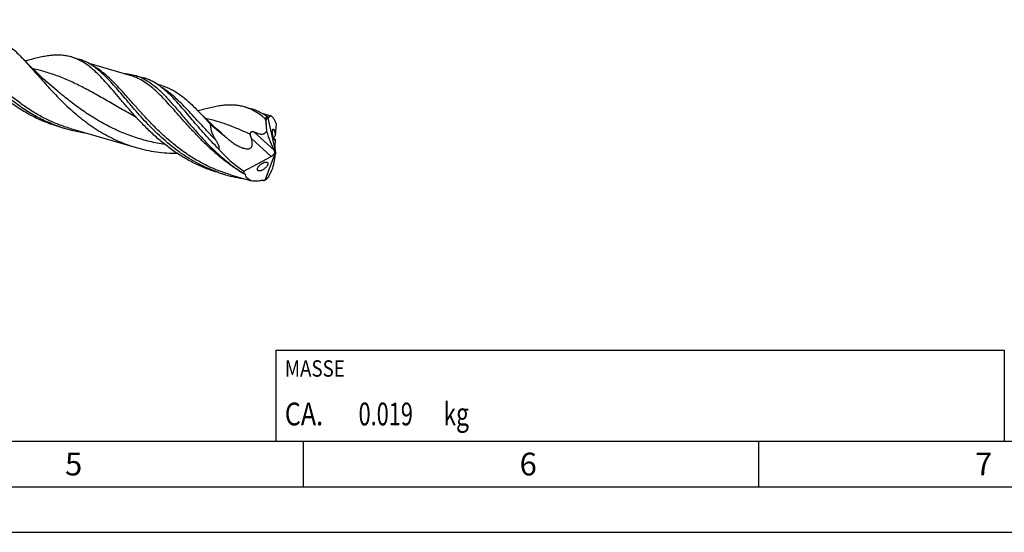
# Model space of a CAD drawing. Units: millimetres. Extents: x 0 to 594, y 0 to 420.
# Drawn here: x 216 to 324, y 0 to 56 of the extents above; entities that cross this region are included whole.
import ezdxf

# ---------------------------------------------------------------- set-up
doc = ezdxf.new("R2010")
doc.units = ezdxf.units.MM
doc.header["$LTSCALE"] = 32.67
for name, color, linetype in [('606160715-000_CL', 7, 'CONTINUOUS'), ('608092392-000-00-ED1_CL', 7, 'CONTINUOUS'), ('608092392-000-00-ED1_FORMAT', 7, 'CONTINUOUS')]:
    doc.layers.add(name, color=color, linetype=linetype)
doc.styles.get("Standard").update_dxf_attribs({"font": 'TXT.SHX', "width": 0.7})

# ---------------------------------------------------------------- blocks, each defined once
blk = doc.blocks.new('MASS_001_BL8', base_point=(284, 15))
at = {"layer": '608092392-000-00-ED1_CL', "color": 7, "linetype": 'CONTINUOUS'}
for p, q in [((244, 20), (324, 20)), ((244, 20), (244, 10)), ((324, 20), (324, 10)), ((244, 10), (324, 10))]:
    blk.add_line(p, q, dxfattribs=at)
at = {"layer": '608092392-000-00-ED1_CL', "color": 2, "linetype": 'CONTINUOUS'}
for s, height, width, p in [('MASSE', 1.8, 0.838095, (245, 17.1)), ('CA. ', 2.5, 0.809524, (245, 11.75)), ('0.019', 2.5, 0.7, (253.1, 11.75)), (' kg', 2.5, 0.738095, (261.85, 11.75))]:
    blk.add_text(s, height=height, dxfattribs=dict(at, width=width)).set_placement(p)

msp = doc.modelspace()

# ---------------------------------------------------------------- linework, layer by layer
at = {"layer": '606160715-000_CL', "color": 7, "linetype": 'CONTINUOUS'}
for p, q in [((221.5721, 52.2223), (222.3564, 51.9959)), ((222.8078, 51.6803), (222.8058, 51.6815)), ((222.808, 51.6814), (222.806, 51.6826)), ((228.0254, 50.1983), (223.5113, 51.5014)), ((228.5724, 50.2015), (229.4781, 49.94)), ((230.0604, 49.503), (230.0782, 49.4913)), ((230.0604, 49.5027), (230.0782, 49.4913)), ((231.4936, 49.0751), (231.0027, 49.2168)), ((219.9517, 48.5493), (219.9515, 48.5495)), ((240.5578, 46.7416), (241.3421, 46.5152)), ((243.487, 45.7349), (242.4966, 46.0208)), ((243.1526, 45.5514), (243.9617, 41.7323)), ((220.1369, 44.5832), (220.9211, 44.3568)), ((221.4692, 44.3597), (221.4682, 44.36)), ((221.4682, 44.36), (228.6859, 42.2764)), ((242.9314, 44.8287), (242.9297, 44.8301)), ((244.0335, 44.9106), (243.9596, 43.5701)), ((243.8918, 42.3311), (243.9464, 41.8633)), ((243.9365, 43.1508), (243.8931, 42.3638)), ((240.4903, 39.6657), (243.5009, 41.2709)), ((242.8514, 38.7039), (243.9617, 41.7323)), ((243.6232, 41.35), (243.8568, 41.6139)), ((243.9617, 41.7323), (243.9145, 41.754)), ((243.9617, 41.7323), (243.9881, 41.7115)), ((243.0237, 40.6619), (243.0333, 40.6587)), ((237.7011, 39.5129), (238.4854, 39.2865)), ((239.0333, 39.2894), (239.0325, 39.2896)), ((239.0325, 39.2896), (241.3507, 38.6204)), ((243.2137, 39.0592), (243.2184, 39.0676)), ((243.377, 39.3806), (243.3627, 39.3514))]:
    msp.add_line(p, q, dxfattribs=at)
at = {"layer": '606160715-000_CL', "color": 9, "linetype": 'CONTINUOUS'}
for p, q in [((242.9145, 45.2071), (242.9109, 45.2038)), ((243.5009, 41.2709), (241.3302, 43.2539)), ((243.8217, 41.9779), (241.6127, 43.9959)), ((243.222, 39.0716), (243.2184, 39.0676))]:
    msp.add_line(p, q, dxfattribs=at)
at = {"layer": '606160715-000_CL', "color": 7, "linetype": 'CONTINUOUS'}
for points in [[(219.9515, 48.5495), (219.4806, 48.9485), (218.9909, 49.3753), (218.5159, 49.8013), (218.0556, 50.2264), (217.6101, 50.65), (217.1788, 51.0723), (216.7618, 51.4927), (216.3591, 51.911), (216.3033, 51.9699)], [(216.8482, 51.8685), (216.6326, 51.8097), (216.4909, 51.7742)], [(235.8338, 46.3877), (235.6183, 46.329), (235.4752, 46.2932)], [(238.5974, 43.3557), (238.4771, 43.4586), (237.9986, 43.8751), (237.5345, 44.2907), (237.0854, 44.7044), (236.6506, 45.1165), (236.229, 45.5276), (235.8202, 45.9379), (235.5363, 46.2299)]]:
    msp.add_lwpolyline(points, dxfattribs=at)
at = {"layer": '606160715-000_CL', "color": 9, "linetype": 'CONTINUOUS'}
for centre, radius, start, end in [((239.8823, 40.1561), 6.374, 60.198055, 61.726596), ((239.8073, 40.0247), 6.5253, 59.885577, 60.200631), ((239.7338, 39.8985), 6.6714, 58.951106, 59.882347), ((239.6743, 39.7996), 6.7867, 58.678549, 58.952065), ((239.6394, 39.7422), 6.854, 58.368184, 58.678483), ((249.4737, 54.7416), 17.7721, 239.658426, 240.050979), ((249.4146, 54.6391), 17.6538, 240.051121, 240.316848)]:
    msp.add_arc(centre, radius, start, end, dxfattribs=at)
at = {"layer": '606160715-000_CL', "color": 7, "linetype": 'CONTINUOUS'}
for centre, radius, start, end in [((243.7845, 45.505), 0.6336, 173.085056, 175.798626), ((225.2119, 59.2193), 15.4695, 250.876738, 253.896695), ((225.2443, 59.35), 15.604, 253.915655, 261.949583), ((256.9857, 45.7222), 14.0843, 182.109187, 183.631263), ((244.8274, 42.9141), 2.6968, 134.377044, 134.725916), ((255.6891, 45.6804), 12.7861, 183.819198, 187.214523), ((231.5867, 35.1252), 10.8116, 49.035407, 49.575831), ((243.7709, 49.1538), 7.7695, 229.010463, 230.510047), ((228.5378, 46.7653), 16.5778, 333.56875, 335.950474), ((242.7777, 54.1539), 15.4746, 250.877436, 253.896276), ((242.8087, 54.28), 15.6044, 253.915671, 261.962293), ((227.8833, 46.959), 17.2479, 332.787162, 333.827604), ((242.9823, 56.1189), 17.4533, 268.487255, 268.64406), ((242.9841, 56.1953), 17.5297, 268.644241, 269.049499), ((242.3924, 39.4029), 0.8363, 300.252429, 303.294552)]:
    msp.add_arc(centre, radius, start, end, dxfattribs=at)
for centre, major_axis, ratio, start_param, end_param in [((243.5986, 44.3392), (-0.3759, 2.8947), 0.20525258, 1.23976943, 1.36975626), ((243.9617, 41.7323), (-0.2772, 3.5695), 0.47155787, 0.47792631, 0.48523749), ((244.5445, 46.1333), (-1.0229, 5.7273), 0.33862575, -4.40582281, -3.96289491), ((244.0504, 42.0048), (-0.0939, 0.5375), 0.23835681, 0.79854161, 0.87737571), ((243.4018, 41.8939), (6.8201, -3.9982), 0.43614151, -2.25836186, -1.74687405), ((243.4709, 41.6241), (0.4066, 0.3608), 0.56751979, -1.97142472, -1.69620368), ((241.3816, 37.8008), (2.3001, 4.6402), 0.25464728, -0.95343924, -0.51051134), ((243.7205, 41.3961), (-0.1432, 0.8018), 0.33862575, -1.16950426, -0.82130226), ((243.4709, 41.6241), (0.4066, 0.3608), 0.56751979, -1.02570335, -0.69374877), ((244.0504, 42.0048), (-0.0939, 0.5375), 0.23835681, -4.4878707, -4.17730904), ((244.3276, 42.0899), (0.322, 0.6496), 0.25464728, -3.97064729, -3.652104), ((243.9617, 41.7323), (3.1976, 2.9576), 0.45848235, 2.70746347, 2.8129181), ((243.0414, 39.61), (1.1235, 2.3705), 0.15143852, 4.5538072, 4.68379403), ((243.9617, 41.7323), (1.9061, 2.9804), 0.28776569, 4.00162362, 4.00893481)]:
    msp.add_ellipse(centre, major_axis=major_axis, ratio=ratio, start_param=start_param, end_param=end_param, dxfattribs=at)
at = {"layer": '606160715-000_CL', "color": 9, "linetype": 'CONTINUOUS'}
for points, knots in [([(221.4682, 44.36), (221.027, 44.4873), (220.155, 44.7809), (218.8898, 45.3321), (217.674, 45.9862), (216.5134, 46.7315), (215.4116, 47.5534), (214.3703, 48.4351), (213.3894, 49.3578), (212.4665, 50.3018), (211.5978, 51.2465), (210.7773, 52.1715), (209.998, 53.0573), (209.2509, 53.8856), (208.5262, 54.6399), (207.8128, 55.3062), (207.0991, 55.8728), (206.6024, 56.1858), (206.3528, 56.3201)], [0, 0, 0, 0, 0.07053084, 0.14110907, 0.2117401, 0.28235201, 0.3527721, 0.42271763, 0.49180145, 0.55955052, 0.62543576, 0.68891152, 0.74946272, 0.80665948, 0.86022062, 0.91008412, 0.95648112, 1, 1, 1, 1]), ([(228.6973, 45.5844), (228.1905, 45.8613), (227.1972, 46.422), (225.739, 47.2695), (224.3194, 48.0861), (222.9256, 48.8457), (221.5431, 49.5259), (220.1567, 50.1099), (218.7522, 50.5871), (217.7993, 50.8317), (217.3197, 50.9364)], [0, 0, 0, 0, 0.13719704, 0.27092474, 0.40067133, 0.52625249, 0.64794382, 0.76655114, 0.88336823, 1, 1, 1, 1]), ([(239.0325, 39.2896), (238.5912, 39.417), (237.7189, 39.7106), (236.4533, 40.2621), (235.2372, 40.9165), (234.0762, 41.6621), (232.9742, 42.4844), (231.9327, 43.3664), (230.9516, 44.2895), (230.0286, 45.2338), (229.1597, 46.1787), (228.3392, 47.104), (227.5596, 47.9899), (226.8124, 48.8182), (226.0876, 49.5724), (225.374, 50.2385), (224.6601, 50.8049), (224.1631, 51.1176), (223.9135, 51.2517)], [0, 0, 0, 0, 0.07053791, 0.14112327, 0.21176142, 0.28238034, 0.35280706, 0.42275851, 0.49184707, 0.55959921, 0.62548537, 0.6889596, 0.74950652, 0.80669632, 0.86024842, 0.91010161, 0.95648858, 1, 1, 1, 1]), ([(240.496, 39.4037), (240.1363, 39.6143), (239.432, 40.0604), (238.4234, 40.7944), (237.4642, 41.5809), (236.5547, 42.4062), (235.6938, 43.2558), (234.8792, 44.1145), (234.1073, 44.967), (233.3734, 45.7982), (232.6718, 46.5935), (231.9958, 47.3396), (231.3381, 48.0242), (230.6904, 48.6367), (230.0444, 49.1684), (229.3909, 49.6119), (228.722, 49.9618), (228.2584, 50.1311), (228.0254, 50.1983)], [0, 0, 0, 0, 0.07518487, 0.15021017, 0.22484865, 0.29878364, 0.37162543, 0.44292898, 0.51221936, 0.57902269, 0.64290203, 0.70349849, 0.76057769, 0.81408086, 0.86417872, 0.91131957, 0.95625301, 1, 1, 1, 1]), ([(237.4594, 43.0334), (237.1739, 43.3244), (236.6207, 43.905), (235.8227, 44.7741), (235.0623, 45.6122), (234.3325, 46.4034), (233.6252, 47.1336), (232.9315, 47.79), (232.2419, 48.3621), (231.7654, 48.6902), (231.5263, 48.8352)], [0, 0, 0, 0, 0.14697752, 0.28911687, 0.42540902, 0.5549815, 0.67721413, 0.79185802, 0.89916394, 1, 1, 1, 1]), ([(231.8343, 42.6155), (231.2706, 42.6989), (230.1492, 42.9135), (228.5025, 43.3819), (226.9046, 43.9932), (225.3687, 44.7351), (223.9039, 45.5877), (222.5151, 46.5255), (221.2027, 47.5181), (220.3626, 48.2057), (219.9517, 48.5493)], [0, 0, 0, 0, 0.12694082, 0.25397564, 0.38093243, 0.5075839, 0.63354075, 0.75818822, 0.88068066, 1, 1, 1, 1]), ([(241.2328, 43.6953), (240.8322, 43.8918), (240.0302, 44.2636), (238.8062, 44.7498), (237.566, 45.1523), (236.726, 45.3639), (236.3032, 45.4562)], [0, 0, 0, 0, 0.2550819, 0.50515928, 0.75256466, 1, 1, 1, 1]), ([(243.0709, 45.6513), (243.0491, 45.6385), (242.9589, 45.5827), (242.8736, 45.5192), (242.8113, 45.4678)], [0, 0, 0, 0, 0.23858264, 1, 1, 1, 1])]:
    msp.add_open_spline(points, degree=3, knots=knots, dxfattribs=at)
at = {"layer": '606160715-000_CL', "color": 7, "linetype": 'CONTINUOUS'}
for points, knots in [([(212.471, 54.6885), (212.6402, 54.6397), (212.9763, 54.5242), (213.4667, 54.3003), (213.9474, 54.0259), (214.4213, 53.7024), (214.8915, 53.3316), (215.3613, 52.9163), (215.8339, 52.4593), (216.1457, 52.1368), (216.3033, 51.9699)], [0, 0, 0, 0, 0.11107785, 0.22377698, 0.33959438, 0.45980198, 0.58539262, 0.71705973, 0.85521152, 1, 1, 1, 1]), ([(220.1441, 44.6035), (219.6284, 44.7823), (218.6146, 45.1951), (217.165, 45.9656), (215.7951, 46.8686), (214.5112, 47.8792), (213.3153, 48.9677), (212.2057, 50.1018), (211.1765, 51.2469), (210.5215, 52.0142), (210.2021, 52.3905)], [0, 0, 0, 0, 0.12799248, 0.25617152, 0.38441369, 0.51227955, 0.63898126, 0.76341266, 0.88423343, 1, 1, 1, 1]), ([(216.3033, 51.9699), (216.4944, 51.7676), (216.8799, 51.3479), (217.4608, 50.6953), (218.0622, 50.0123), (218.9082, 49.059), (220.0279, 47.844), (221.2346, 46.6677), (222.2747, 45.7658), (223.0944, 45.1168), (223.9488, 44.5071), (224.8369, 43.9438), (225.7569, 43.4331), (226.7066, 42.9805), (227.6829, 42.5902), (228.3495, 42.3735), (228.6859, 42.2764)], [0, 0, 0, 0, 0.05228679, 0.10706488, 0.16413962, 0.22326421, 0.34652332, 0.47450418, 0.53959456, 0.60510542, 0.67085665, 0.73671337, 0.80258624, 0.86842826, 0.93422806, 1, 1, 1, 1]), ([(221.5721, 52.2223), (221.4034, 52.271), (221.0577, 52.3511), (220.5229, 52.4175), (219.9682, 52.4327), (219.3917, 52.3998), (218.7916, 52.3225), (218.1665, 52.2049), (217.5152, 52.0517), (217.0737, 51.9322), (216.8482, 51.8685)], [0, 0, 0, 0, 0.10975272, 0.2213044, 0.33630467, 0.45613714, 0.5818612, 0.71419553, 0.85353637, 1, 1, 1, 1]), ([(222.806, 51.6826), (222.61, 51.7986), (222.2096, 52.0064), (221.7855, 52.1607), (221.5721, 52.2223)], [0, 0, 0, 0, 0.50636996, 1, 1, 1, 1]), ([(224.692, 50.6522), (224.5085, 50.8103), (224.1403, 51.1056), (223.5629, 51.4868), (222.9714, 51.7888), (222.5622, 51.9365), (222.3564, 51.9959)], [0, 0, 0, 0, 0.26772385, 0.5208617, 0.76328167, 1, 1, 1, 1]), ([(220.1369, 44.5832), (219.677, 44.716), (218.7686, 45.0248), (217.4541, 45.611), (216.1951, 46.311), (214.9981, 47.1108), (213.8671, 47.9933), (212.8035, 48.9389), (211.8067, 49.9257), (211.1759, 50.6052), (210.8691, 50.9458)], [0, 0, 0, 0, 0.12602687, 0.25217933, 0.37849097, 0.50482692, 0.63083526, 0.75593056, 0.8793106, 1, 1, 1, 1]), ([(228.4335, 45.8754), (228.1628, 46.176), (227.6392, 46.773), (226.8843, 47.6612), (226.1661, 48.5106), (225.477, 49.3056), (224.8084, 50.032), (224.1507, 50.6778), (223.4942, 51.2328), (223.0375, 51.5454), (222.808, 51.6814)], [0, 0, 0, 0, 0.14955397, 0.29356934, 0.43095983, 0.56081534, 0.68252525, 0.79590841, 0.90136378, 1, 1, 1, 1]), ([(237.7084, 39.5331), (237.3353, 39.6625), (236.5984, 39.95), (235.528, 40.4626), (234.4963, 41.0507), (233.1789, 41.9234), (231.6497, 43.1534), (230.2622, 44.5115), (229.2312, 45.6272), (228.5045, 46.4534), (227.8138, 47.263), (227.1545, 48.0434), (226.521, 48.7825), (225.9072, 49.4693), (225.3065, 50.0941), (224.8969, 50.4757), (224.692, 50.6522)], [0, 0, 0, 0, 0.06835515, 0.1367804, 0.20527253, 0.27377278, 0.41017195, 0.54421381, 0.60951655, 0.67313964, 0.73467667, 0.79374125, 0.84999649, 0.9031879, 0.95318054, 1, 1, 1, 1]), ([(227.3327, 50.3991), (227.5444, 50.3901), (227.9628, 50.3498), (228.3733, 50.259), (228.5724, 50.2015)], [0, 0, 0, 0, 0.50558849, 1, 1, 1, 1]), ([(228.5724, 50.2015), (228.7015, 50.1642), (228.9579, 50.0787), (229.4642, 49.8635), (229.8266, 49.6566), (230.0604, 49.503)], [0, 0, 0, 0, 0.24433169, 0.49103205, 1, 1, 1, 1]), ([(232.4012, 48.054), (232.1711, 48.2798), (231.7138, 48.7009), (231.1039, 49.1623), (230.61, 49.465), (230.2404, 49.657), (229.864, 49.8171), (229.6073, 49.9027), (229.4781, 49.94)], [0, 0, 0, 0, 0.27517261, 0.53000866, 0.65122125, 0.76930256, 0.88520904, 1, 1, 1, 1]), ([(230.0782, 49.4913), (230.3843, 49.2889), (230.8297, 48.9398), (231.3963, 48.4179), (231.834, 47.9785), (232.2769, 47.5034), (232.7279, 46.9962), (233.1895, 46.4609), (233.8325, 45.7031), (234.6705, 44.7125), (235.7371, 43.5047), (236.8917, 42.3003), (237.7195, 41.5319), (238.1514, 41.1597)], [0, 0, 0, 0, 0.09468863, 0.14549351, 0.19880851, 0.25468395, 0.31309334, 0.37394666, 0.43710306, 0.5695765, 0.70878864, 0.85285826, 1, 1, 1, 1]), ([(231.4936, 49.0751), (231.6716, 49.0238), (232.0252, 48.9024), (232.5412, 48.6672), (233.0473, 48.3792), (233.5466, 48.0399), (234.0425, 47.6516), (234.5387, 47.2171), (235.0386, 46.7399), (235.3691, 46.4037), (235.5363, 46.2299)], [0, 0, 0, 0, 0.11109379, 0.22381944, 0.33967594, 0.45993349, 0.58557031, 0.71725399, 0.85536053, 1, 1, 1, 1]), ([(237.7258, 42.1327), (237.2029, 42.6512), (236.4569, 43.4489), (235.5131, 44.5291), (234.8471, 45.3118), (234.2101, 46.0654), (233.5968, 46.7789), (233.0017, 47.4424), (232.6009, 47.858), (232.4012, 48.054)], [0, 0, 0, 0, 0.27732316, 0.41099916, 0.54026592, 0.66436497, 0.7826406, 0.89460325, 1, 1, 1, 1]), ([(240.5578, 46.7416), (240.3891, 46.7903), (240.0434, 46.8703), (239.5086, 46.9368), (238.9538, 46.952), (238.3773, 46.9191), (237.7773, 46.8418), (237.1522, 46.7242), (236.5008, 46.571), (236.0593, 46.4515), (235.8338, 46.3877)], [0, 0, 0, 0, 0.10975294, 0.22130416, 0.33630365, 0.45613708, 0.58186154, 0.71419541, 0.85353738, 1, 1, 1, 1]), ([(241.7927, 46.2012), (241.5966, 46.3174), (241.1959, 46.5255), (240.7713, 46.68), (240.5578, 46.7416)], [0, 0, 0, 0, 0.50638034, 1, 1, 1, 1]), ([(243.0709, 45.6513), (242.8017, 45.8443), (242.383, 46.1043), (241.7922, 46.3696), (241.4928, 46.4717), (241.3421, 46.5152)], [0, 0, 0, 0, 0.51193038, 0.75755676, 1, 1, 1, 1]), ([(237.7011, 39.5129), (237.2413, 39.6456), (236.3329, 39.9544), (235.0184, 40.5407), (233.7594, 41.2406), (232.5624, 42.0404), (231.4314, 42.9229), (230.3678, 43.8685), (229.3711, 44.8553), (228.7402, 45.5348), (228.4335, 45.8754)], [0, 0, 0, 0, 0.12602682, 0.25217924, 0.37849079, 0.50482667, 0.63083491, 0.75593025, 0.87931021, 1, 1, 1, 1]), ([(235.5363, 46.2299), (235.7553, 46.0023), (236.1978, 45.5295), (236.6339, 45.0509), (236.8572, 44.8058)], [0, 0, 0, 0, 0.487915, 1, 1, 1, 1]), ([(242.8113, 45.4678), (242.7282, 45.5379), (242.4037, 45.8023), (242.0594, 46.0433), (241.7927, 46.2012)], [0, 0, 0, 0, 0.25970981, 1, 1, 1, 1]), ([(242.9109, 45.2038), (242.9099, 45.2313), (242.9037, 45.2844), (242.8833, 45.3584), (242.8538, 45.4208), (242.8265, 45.455), (242.8113, 45.4678)], [0, 0, 0, 0, 0.28577367, 0.55354026, 0.79350436, 1, 1, 1, 1]), ([(243.1526, 45.5514), (243.1286, 45.5316), (243.0936, 45.4996), (243.0497, 45.4529), (243.0171, 45.4144), (242.9857, 45.3724), (242.9612, 45.3343), (242.9429, 45.301), (242.9299, 45.2735), (242.9206, 45.2483), (242.9153, 45.2258), (242.9142, 45.2135), (242.9145, 45.2071)], [0, 0, 0, 0, 0.2182919, 0.33207183, 0.44960634, 0.57174529, 0.70001063, 0.76739114, 0.83800068, 0.91380644, 0.95512102, 1, 1, 1, 1]), ([(243.0709, 45.6513), (243.0839, 45.6419), (243.1125, 45.6189), (243.14, 45.5947), (243.1555, 45.5812)], [0, 0, 0, 0, 0.43936537, 1, 1, 1, 1]), ([(243.179, 45.5577), (243.1771, 45.5591), (243.1683, 45.566), (243.1609, 45.5744), (243.1555, 45.5812)], [0, 0, 0, 0, 0.21760434, 1, 1, 1, 1]), ([(243.234, 45.5779), (243.2308, 45.5719), (243.2241, 45.5616), (243.2122, 45.5522), (243.2021, 45.5498), (243.1914, 45.5505), (243.1838, 45.5544), (243.179, 45.5577)], [0, 0, 0, 0, 0.29866814, 0.53391919, 0.6401587, 0.74850213, 1, 1, 1, 1]), ([(243.487, 45.7349), (243.4753, 45.7383), (243.4517, 45.7428), (243.416, 45.7418), (243.3816, 45.7327), (243.3487, 45.7158), (243.3174, 45.6916), (243.2756, 45.6475), (243.2499, 45.6071), (243.234, 45.5779)], [0, 0, 0, 0, 0.11299714, 0.22062613, 0.3279434, 0.43983961, 0.56042342, 0.69277411, 1, 1, 1, 1]), ([(244.0335, 44.9106), (244.0108, 44.969), (243.9656, 45.0799), (243.8946, 45.2352), (243.824, 45.371), (243.7543, 45.4865), (243.686, 45.581), (243.6194, 45.6544), (243.5546, 45.7065), (243.5089, 45.7286), (243.487, 45.7349)], [0, 0, 0, 0, 0.1858456, 0.35491732, 0.50632327, 0.63954133, 0.75448762, 0.85169684, 0.93259625, 1, 1, 1, 1]), ([(236.8572, 44.8058), (237.0005, 44.683), (237.2888, 44.4393), (237.7248, 44.0778), (238.0897, 43.7784), (238.3808, 43.538), (238.5256, 43.4169), (238.5974, 43.3557)], [0, 0, 0, 0, 0.24992268, 0.49994051, 0.75000133, 0.87502046, 1, 1, 1, 1]), ([(237.4594, 43.0334), (237.3755, 43.1708), (237.219, 43.4508), (237.0275, 43.8889), (236.8943, 44.341), (236.8575, 44.652), (236.8572, 44.8058)], [0, 0, 0, 0, 0.25520059, 0.50760283, 0.75623701, 1, 1, 1, 1]), ([(238.8299, 43.1578), (238.9562, 43.0538), (239.1507, 42.9037), (239.4204, 42.718), (239.6283, 42.5868), (239.8419, 42.4651), (240.0615, 42.3549), (240.2872, 42.2591), (240.5191, 42.1827), (240.7177, 42.1415), (240.8776, 42.1303), (240.9958, 42.1361), (241.1099, 42.1598), (241.2146, 42.206), (241.3024, 42.2765), (241.3668, 42.3672), (241.4075, 42.4703), (241.4286, 42.5796), (241.4345, 42.6917), (241.4267, 42.843), (241.3943, 43.0321), (241.3533, 43.1802), (241.3302, 43.2539)], [0, 0, 0, 0, 0.12916455, 0.19383841, 0.25854175, 0.3232455, 0.38790536, 0.45244662, 0.51672852, 0.58046113, 0.61198121, 0.64309707, 0.67363982, 0.70346739, 0.73262614, 0.76144838, 0.79033092, 0.81948988, 0.84897324, 0.87875549, 0.9390119, 1, 1, 1, 1]), ([(241.2328, 43.6953), (241.2286, 43.7264), (241.2243, 43.7889), (241.2354, 43.8807), (241.2659, 43.9501), (241.3034, 43.9921), (241.3352, 44.0149), (241.3694, 44.0299), (241.4162, 44.0407), (241.4762, 44.0402), (241.5461, 44.0239), (241.5908, 44.0061), (241.6127, 43.9959)], [0, 0, 0, 0, 0.14657664, 0.29154244, 0.42876127, 0.49250889, 0.55271329, 0.61023781, 0.6661442, 0.77608253, 0.88689936, 1, 1, 1, 1]), ([(241.3302, 43.2539), (241.3079, 43.3249), (241.2695, 43.4709), (241.2431, 43.6195), (241.2328, 43.6953)], [0, 0, 0, 0, 0.49307688, 1, 1, 1, 1]), ([(241.6127, 43.9959), (241.6758, 43.9665), (241.8024, 43.911), (241.9948, 43.8392), (242.1876, 43.7838), (242.3789, 43.7512), (242.537, 43.7518), (242.6566, 43.7766), (242.7411, 43.8087), (242.8193, 43.8553), (242.9153, 43.9381), (242.9719, 44.0178), (243.0042, 44.0747)], [0, 0, 0, 0, 0.13442183, 0.26685439, 0.39621381, 0.52117295, 0.64068726, 0.69874561, 0.75628146, 0.81422995, 0.87367588, 1, 1, 1, 1]), ([(243.8426, 43.0931), (243.8374, 43.0981), (243.8268, 43.1103), (243.8054, 43.1425), (243.779, 43.1973), (243.7497, 43.2788), (243.7224, 43.3774), (243.6985, 43.4877), (243.6793, 43.6034), (243.6652, 43.7188), (243.6563, 43.8296), (243.6524, 43.9325), (243.6532, 44.0255), (243.6584, 44.1071), (243.6676, 44.176), (243.6805, 44.2311), (243.6951, 44.2676), (243.7095, 44.2881), (243.7205, 44.298), (243.7329, 44.3032), (243.7415, 44.303), (243.7456, 44.3022)], [0, 0, 0, 0, 0.01702201, 0.03771852, 0.0907932, 0.15944346, 0.24105818, 0.33114729, 0.42452549, 0.51670392, 0.60441681, 0.68558457, 0.7587503, 0.82296756, 0.87757731, 0.92192601, 0.95585203, 0.96914413, 0.98035747, 0.99022849, 1, 1, 1, 1]), ([(243.7456, 44.3022), (243.7532, 44.3006), (243.77, 44.2911), (243.7823, 44.2771), (243.7889, 44.2686)], [0, 0, 0, 0, 0.41934621, 1, 1, 1, 1]), ([(243.7889, 44.2686), (243.7994, 44.2548), (243.8198, 44.22), (243.847, 44.1575), (243.8735, 44.0787), (243.9075, 43.9517), (243.9395, 43.7808), (243.9548, 43.6401), (243.9596, 43.5701)], [0, 0, 0, 0, 0.07168892, 0.16601233, 0.2818415, 0.41522838, 0.70953524, 1, 1, 1, 1]), ([(243.9365, 43.1508), (243.9104, 43.17), (243.8729, 43.2022), (243.8328, 43.2554), (243.8143, 43.2955), (243.8066, 43.3327), (243.8061, 43.3655), (243.8136, 43.4024), (243.8309, 43.4412), (243.8571, 43.479), (243.8989, 43.5242), (243.935, 43.5529), (243.9596, 43.5701)], [0, 0, 0, 0, 0.1851818, 0.27978395, 0.37982422, 0.43477316, 0.49590444, 0.56653389, 0.64841755, 0.73772815, 0.82801015, 1, 1, 1, 1]), ([(228.6859, 42.2764), (229.0491, 42.1716), (229.7836, 41.9878), (230.9023, 41.7913), (232.0324, 41.6726), (232.7896, 41.6435), (233.1683, 41.6406)], [0, 0, 0, 0, 0.24979934, 0.49971978, 0.74981308, 1, 1, 1, 1]), ([(237.7258, 42.1327), (237.7362, 42.1341), (237.7565, 42.1394), (237.7823, 42.1574), (237.7989, 42.1834), (237.8072, 42.2127), (237.8098, 42.2433), (237.808, 42.2848), (237.7989, 42.3365), (237.7819, 42.3976), (237.7608, 42.458), (237.7368, 42.5177), (237.7019, 42.5965), (237.6539, 42.6936), (237.592, 42.8081), (237.527, 42.9214), (237.4821, 42.9962), (237.4594, 43.0334)], [0, 0, 0, 0, 0.03078423, 0.06051517, 0.08977717, 0.11923985, 0.14910148, 0.17932584, 0.2405424, 0.30250792, 0.36496102, 0.42775857, 0.49081321, 0.61747062, 0.74465203, 0.87219466, 1, 1, 1, 1]), ([(243.87, 43.0768), (243.8678, 43.0773), (243.8575, 43.0806), (243.8487, 43.0874), (243.8426, 43.0931)], [0, 0, 0, 0, 0.21564333, 1, 1, 1, 1]), ([(243.9365, 43.1508), (243.9328, 43.139), (243.9252, 43.1182), (243.9103, 43.0925), (243.8941, 43.0788), (243.8801, 43.0754), (243.8733, 43.076), (243.87, 43.0768)], [0, 0, 0, 0, 0.34250652, 0.61020351, 0.81517629, 0.90648652, 1, 1, 1, 1]), ([(238.1514, 41.1597), (238.5207, 40.8414), (239.2811, 40.2267), (240.0845, 39.6688), (240.4975, 39.4063)], [0, 0, 0, 0, 0.49908904, 1, 1, 1, 1]), ([(242.0769, 39.7331), (242.0584, 39.7434), (242.0242, 39.772), (241.9954, 39.8364), (241.9938, 39.9152), (242.0164, 40.0032), (242.0609, 40.0966), (242.1237, 40.1909), (242.2006, 40.2822), (242.3161, 40.3951), (242.4727, 40.5137), (242.6401, 40.6029), (242.7718, 40.6494), (242.8627, 40.6701), (242.9468, 40.676), (242.9998, 40.669), (243.0236, 40.6619)], [0, 0, 0, 0, 0.04035013, 0.08204707, 0.13028981, 0.18769649, 0.25385737, 0.3264996, 0.40292269, 0.48078616, 0.63379654, 0.77557222, 0.84009982, 0.89935586, 0.95269602, 1, 1, 1, 1]), ([(243.0333, 40.6587), (243.0546, 40.6513), (243.0849, 40.6349), (243.1152, 40.6019), (243.1383, 40.561), (243.1464, 40.5104), (243.142, 40.4566), (243.1281, 40.394), (243.0937, 40.3118), (243.0336, 40.2145), (242.9575, 40.1193), (242.8698, 40.0297), (242.7744, 39.948), (242.6744, 39.876), (242.5725, 39.8148), (242.4709, 39.7657), (242.372, 39.7297), (242.2779, 39.7078), (242.1913, 39.7018), (242.1369, 39.7099), (242.1127, 39.7177)], [0, 0, 0, 0, 0.0418808, 0.06217079, 0.0828969, 0.12848235, 0.15463714, 0.1832723, 0.24757446, 0.31934477, 0.39571194, 0.47408307, 0.55243543, 0.62922813, 0.70326799, 0.77350482, 0.83900741, 0.89896692, 0.95265832, 1, 1, 1, 1]), ([(240.4975, 39.4063), (240.5191, 39.4035), (240.5605, 39.396), (240.6003, 39.3808), (240.6176, 39.3705)], [0, 0, 0, 0, 0.5193871, 1, 1, 1, 1]), ([(240.6176, 39.3705), (240.6302, 39.3629), (240.648, 39.3487), (240.6648, 39.3237), (240.6704, 39.3094), (240.6724, 39.3019)], [0, 0, 0, 0, 0.49295049, 0.74091514, 1, 1, 1, 1]), ([(241.3507, 38.6204), (241.2675, 38.6444), (241.1095, 38.7083), (240.9071, 38.8604), (240.756, 39.0621), (240.6945, 39.2194), (240.6724, 39.3019)], [0, 0, 0, 0, 0.2581975, 0.50250727, 0.74541472, 1, 1, 1, 1]), ([(242.1127, 39.7177), (242.1095, 39.7187), (242.0972, 39.723), (242.0854, 39.7284), (242.0769, 39.7331)], [0, 0, 0, 0, 0.25599451, 1, 1, 1, 1]), ([(242.8514, 38.7039), (242.8964, 38.7399), (242.9888, 38.8183), (243.0766, 38.902), (243.1204, 38.9479)], [0, 0, 0, 0, 0.47571065, 1, 1, 1, 1]), ([(243.1204, 38.9479), (243.1262, 38.9539), (243.1499, 38.979), (243.1729, 39.0049), (243.1892, 39.0253)], [0, 0, 0, 0, 0.24120492, 1, 1, 1, 1]), ([(243.222, 39.0716), (243.2193, 39.0663), (243.2077, 39.0455), (243.1932, 39.0264), (243.1812, 39.0131)], [0, 0, 0, 0, 0.24864383, 1, 1, 1, 1]), ([(243.1892, 39.0253), (243.1914, 39.028), (243.2, 39.039), (243.2082, 39.0502), (243.2137, 39.0592)], [0, 0, 0, 0, 0.24528456, 1, 1, 1, 1]), ([(242.5697, 38.6858), (242.4584, 38.6537), (242.241, 38.6013), (241.9211, 38.5605), (241.6243, 38.5626), (241.4372, 38.5954), (241.3507, 38.6204)], [0, 0, 0, 0, 0.28139302, 0.5420389, 0.78125428, 1, 1, 1, 1]), ([(242.5697, 38.6858), (242.5767, 38.6878), (242.6036, 38.6951), (242.631, 38.7006), (242.6515, 38.7032)], [0, 0, 0, 0, 0.25979178, 1, 1, 1, 1]), ([(242.6515, 38.7032), (242.6567, 38.7039), (242.6768, 38.7061), (242.697, 38.7069), (242.712, 38.7063)], [0, 0, 0, 0, 0.25987864, 1, 1, 1, 1]), ([(242.6933, 38.668), (242.7149, 38.6677), (242.7554, 38.6691), (242.7956, 38.6755), (242.8137, 38.6806)], [0, 0, 0, 0, 0.53520607, 1, 1, 1, 1]), ([(242.712, 38.7063), (242.7304, 38.7056), (242.7656, 38.7011), (242.7989, 38.6885), (242.8137, 38.6806)], [0, 0, 0, 0, 0.52398994, 1, 1, 1, 1])]:
    msp.add_open_spline(points, degree=3, knots=knots, dxfattribs=at)
at = {"layer": '608092392-000-00-ED1_FORMAT', "color": 7, "linetype": 'CONTINUOUS'}
msp.add_line((10, 10), (584, 10), dxfattribs=at)
at = {"layer": '608092392-000-00-ED1_FORMAT', "color": 3, "linetype": 'CONTINUOUS'}
for p, q in [((247, 10), (247, 5)), ((297, 10), (297, 5)), ((5, 5), (589, 5)), ((0, 0), (594, 0))]:
    msp.add_line(p, q, dxfattribs=at)

# ---------------------------------------------------------------- block references
at = {"layer": '608092392-000-00-ED1_CL', "color": 3, "linetype": 'CONTINUOUS'}
msp.add_blockref('MASS_001_BL8', (284, 15), dxfattribs=at)

# ---------------------------------------------------------------- texts
at = {"layer": '608092392-000-00-ED1_FORMAT', "color": 2, "linetype": 'CONTINUOUS', "char_height": 2.5, "attachment_point": 1, "line_spacing_factor": 0.9}
for s, insert, width in [('5', (220.869, 8.75), 3.392857), ('6', (270.7798, 8.75), 3.660714), ('7', (320.7798, 8.75), 3.660714)]:
    msp.add_mtext(s, dxfattribs=dict(at, insert=insert, width=width))

doc.saveas('drawing.dxf')
